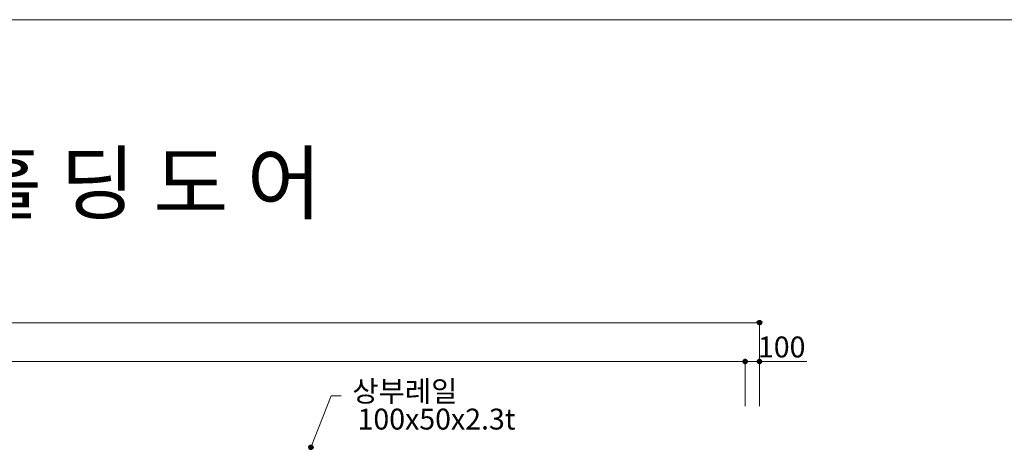
# Model space of a CAD drawing. Units: inches. Extents: x 69 to 891, y 0 to 560.
# Drawn here: x 447 to 740, y 435 to 560 of the extents above; entities that cross this region are included whole.
import ezdxf

# ---------------------------------------------------------------- set-up
doc = ezdxf.new("R2010")
doc.units = ezdxf.units.IN
doc.header["$MEASUREMENT"] = 0

# ---------------------------------------------------------------- blocks, each defined once
blk = doc.blocks.new('block 845')
at = {"lineweight": 0}
blk.add_lwpolyline([(69.38, 560.39), (69.38, -0.39), (890.62, -0.39), (890.62, 560.39), (69.38, 560.39)], dxfattribs=at)
blk = doc.blocks.new('block 898')
at = {"lineweight": 0}
blk.add_lwpolyline([(139.18, 470.17), (667.03, 470.17)], dxfattribs=at)
blk = doc.blocks.new('block 899')
at = {"lineweight": 0}
blk.add_lwpolyline([(143.63, 458.6), (662.8, 458.6)], dxfattribs=at)
blk = doc.blocks.new('block 916')
at = {"color": 7, "insert": (666.58, 459.82), "char_height": 6.2309, "attachment_point": 7}
blk.add_mtext('\\fGulim|b0|i0|c0|p34;\\W1;100', dxfattribs=at)
blk = doc.blocks.new('block 917')
at = {"lineweight": 0}
blk.add_lwpolyline([(667.03, 445.36), (667.03, 470.28)], dxfattribs=at)
blk = doc.blocks.new('block 918')
at = {"color": 7, "insert": (545.79, 446.64), "char_height": 6.2309, "attachment_point": 7}
blk.add_mtext('\\fGulim|b0|i0|c0|p34;\\W1;상부레일', dxfattribs=at)
blk = doc.blocks.new('block 919')
at = {"color": 7, "insert": (547.34, 438.34), "char_height": 6.2309, "attachment_point": 7}
blk.add_mtext('\\fGulim|b0|i0|c0|p34;\\W1;100x50x2.3t', dxfattribs=at)
blk = doc.blocks.new('block 922')
at = {"color": 7, "lineweight": 80}
blk.add_open_spline([(533.54, 433.29), (533.39, 433.34), (533.23, 433.27), (533.17, 433.13), (533.12, 432.99), (533.19, 432.83), (533.33, 432.77), (533.47, 432.71), (533.63, 432.78), (533.69, 432.93), (533.75, 433.07), (533.68, 433.23), (533.54, 433.29)], degree=3, knots=[0, 0, 0, 0, 1, 1, 1, 2, 2, 2, 3, 3, 3, 4, 4, 4, 4], dxfattribs=at)
blk = doc.blocks.new('block 921')
blk.add_blockref('block 922', (0, 0))
blk = doc.blocks.new('block 920')
at = {"lineweight": 0}
for points in [[(533.43, 433.03), (539.5, 448.39)], [(539.5, 448.39), (542.48, 448.39)]]:
    blk.add_lwpolyline(points, dxfattribs=at)
blk.add_blockref('block 921', (0, 0))
blk = doc.blocks.new('block 923')
at = {"lineweight": 0}
blk.add_lwpolyline([(662.8, 458.6), (681.18, 458.6)], dxfattribs=at)
blk = doc.blocks.new('block 924')
at = {"lineweight": 0}
blk.add_lwpolyline([(662.8, 445.3), (662.8, 458.71)], dxfattribs=at)
blk = doc.blocks.new('block 925')
at = {"lineweight": 0}
blk.add_lwpolyline([(667.03, 445.3), (667.03, 458.71)], dxfattribs=at)
blk = doc.blocks.new('block 926')
at = {"lineweight": 0}
blk.add_lwpolyline([(662.8, 445.3), (662.8, 458.71)], dxfattribs=at)
blk = doc.blocks.new('block 928')
at = {"color": 7, "lineweight": 80}
blk.add_open_spline([(662.53, 458.6), (662.53, 458.45), (662.65, 458.32), (662.8, 458.32), (662.96, 458.32), (663.08, 458.45), (663.08, 458.6), (663.08, 458.75), (662.96, 458.88), (662.8, 458.88), (662.65, 458.88), (662.53, 458.75), (662.53, 458.6)], degree=3, knots=[0, 0, 0, 0, 1, 1, 1, 2, 2, 2, 3, 3, 3, 4, 4, 4, 4], dxfattribs=at)
blk = doc.blocks.new('block 927')
blk.add_blockref('block 928', (0, 0))
blk = doc.blocks.new('block 930')
at = {"color": 7, "lineweight": 80}
blk.add_open_spline([(666.75, 458.6), (666.75, 458.45), (666.88, 458.32), (667.03, 458.32), (667.19, 458.32), (667.31, 458.45), (667.31, 458.6), (667.31, 458.75), (667.19, 458.88), (667.03, 458.88), (666.88, 458.88), (666.75, 458.75), (666.75, 458.6)], degree=3, knots=[0, 0, 0, 0, 1, 1, 1, 2, 2, 2, 3, 3, 3, 4, 4, 4, 4], dxfattribs=at)
blk = doc.blocks.new('block 929')
blk.add_blockref('block 930', (0, 0))
blk = doc.blocks.new('block 932')
at = {"color": 7, "lineweight": 80}
blk.add_open_spline([(663.08, 458.6), (663.08, 458.75), (662.96, 458.88), (662.8, 458.88), (662.65, 458.88), (662.53, 458.75), (662.53, 458.6), (662.53, 458.45), (662.65, 458.32), (662.8, 458.32), (662.96, 458.32), (663.08, 458.45), (663.08, 458.6)], degree=3, knots=[0, 0, 0, 0, 1, 1, 1, 2, 2, 2, 3, 3, 3, 4, 4, 4, 4], dxfattribs=at)
blk = doc.blocks.new('block 931')
blk.add_blockref('block 932', (0, 0))
blk = doc.blocks.new('block 935')
at = {"color": 7, "lineweight": 80}
blk.add_open_spline([(666.75, 470.17), (666.75, 470.02), (666.88, 469.89), (667.03, 469.89), (667.19, 469.89), (667.31, 470.02), (667.31, 470.17), (667.31, 470.33), (667.19, 470.45), (667.03, 470.45), (666.88, 470.45), (666.75, 470.33), (666.75, 470.17)], degree=3, knots=[0, 0, 0, 0, 1, 1, 1, 2, 2, 2, 3, 3, 3, 4, 4, 4, 4], dxfattribs=at)
blk = doc.blocks.new('block 934')
blk.add_blockref('block 935', (0, 0))
blk = doc.blocks.new('block 963')
at = {"color": 7, "insert": (430.97, 502.9), "char_height": 17.8027, "attachment_point": 7}
blk.add_mtext('\\fGulim|b0|i0|c0|p34;\\W1;홀 딩 도 어', dxfattribs=at)

msp = doc.modelspace()

# ---------------------------------------------------------------- block references
for name in ['block 845', 'block 963', 'block 898', 'block 934', 'block 917', 'block 916', 'block 899', 'block 927', 'block 931', 'block 924', 'block 926', 'block 923', 'block 929', 'block 925', 'block 918', 'block 920', 'block 919']:
    msp.add_blockref(name, (0, 0))

doc.saveas('drawing.dxf')
